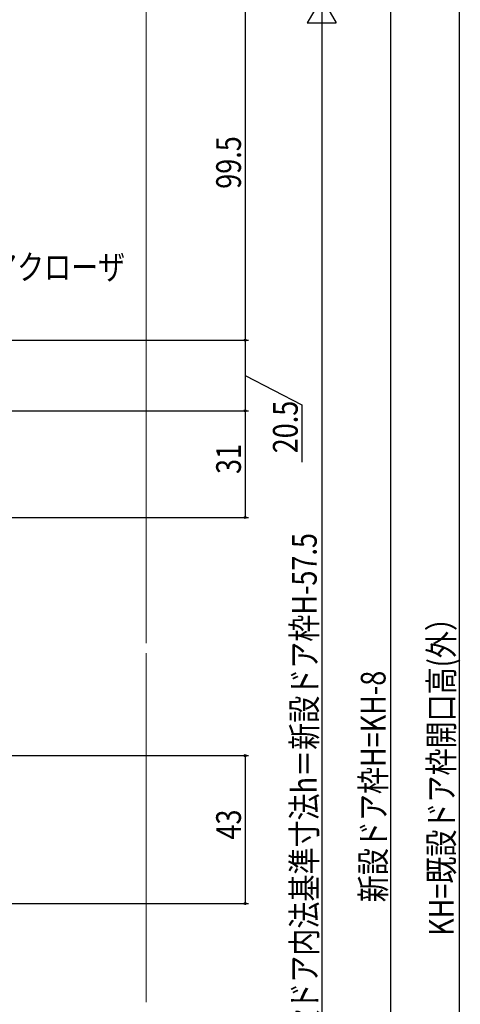
# Model space of a CAD drawing. Extents: x 0 to 1386, y -624 to 1621.
# Drawn here: x 508 to 637, y 757 to 1043 of the extents above; entities that cross this region are included whole.
import ezdxf

# ---------------------------------------------------------------- set-up
doc = ezdxf.new("R2010")
doc.units = 0
doc.layers.add('YKK_D', color=6, linetype='CONTINUOUS')
doc.layers.add('YSS_K', color=3, linetype='CONTINUOUS')
doc.styles.get("Standard").update_dxf_attribs({"font": 'txt', "bigfont": 'BIGFONT'})

msp = doc.modelspace()

# ---------------------------------------------------------------- linework, layer by layer
at = {"layer": 'YKK_D', "color": 6, "linetype": 'Continuous'}
for p, q in [((636.25, 1086.3, 0), (636.25, 550.11, 0)), ((616.25, 1078.31, 0), (616.25, 550.11, 0)), ((573.96, 1049.21, 0), (573.96, 949.71, 0)), ((596.25, 1040.81, 0), (596.25, 570.11, 0)), ((434.46, 949.71, 0), (574.96, 949.71, 0)), ((435.46, 949.71, 0), (574.96, 949.71, 0)), ((573.96, 949.71, 0), (573.96, 929.21, 0)), ((573.96, 939.46, 0), (590.46, 930.89, 0)), ((590.46, 930.89, 0), (590.46, 914.31, 0)), ((433.86, 929.21, 0), (574.96, 929.21, 0)), ((434.86, 929.21, 0), (574.96, 929.21, 0)), ((573.96, 929.21, 0), (573.96, 898.21, 0)), ((401.86, 898.21, 0), (574.96, 898.21, 0)), ((423.65, 828.99, 0), (574.96, 828.99, 0)), ((573.96, 828.99, 0), (573.96, 785.99, 0)), ((434.66, 785.99, 0), (574.96, 785.99, 0))]:
    msp.add_line(p, q, dxfattribs=at)
at = {"layer": 'YKK_D', "color": 6, "lineweight": -2}
for p, q in [((596.25, 1049.21, 0), (592.05, 1041.93, 0)), ((596.25, 1049.21, 0), (596.25, 1034.66, 0)), ((596.25, 1049.21, 0), (600.45, 1041.93, 0)), ((592.05, 1041.93, 0), (600.45, 1041.93, 0))]:
    msp.add_line(p, q, dxfattribs=at)
at = {"layer": 'YKK_D', "color": 6}
for centre in [(573.96, 949.71), (573.96, 949.71), (573.96, 929.21), (573.96, 929.21), (573.96, 898.21), (573.96, 828.99), (573.96, 785.99)]:
    msp.add_circle(centre, 0.3, dxfattribs=at)
at = {"layer": 'YSS_K', "color": 3, "linetype": 'Continuous', "lineweight": 13, "ltscale": 1.5}
for p, q in [((545.25, 1105.7, 0), (545.25, 861.71, 0)), ((545.25, 858.77, 0), (545.25, 757.33, 0))]:
    msp.add_line(p, q, dxfattribs=at)

# ---------------------------------------------------------------- texts
at = {"layer": 'YKK_D', "color": 6, "width": 0.8}
for s, p in [('99.5', (572.76, 993.7, 0)), ('20.5', (589.26, 916.84, 0)), ('31', (572.76, 910.83, 0)), ('新設ドア内法基準寸法h＝新設ドア枠H-57.5', (594.79, 739.45, 0)), ('KH=既設ドア枠開口高(外）', (634.62, 776.63, 0)), ('新設ドア枠H=KH-8', (614.81, 786.4, 0)), ('43', (572.76, 804.61, 0))]:
    msp.add_text(s, height=7.2, rotation=90, dxfattribs=at).set_placement(p)
at = {"layer": 'YKK_D', "color": 6, "linetype": 'Continuous', "lineweight": 13, "width": 0.8}
msp.add_text('内付式ドアクローザ', height=7.2, dxfattribs=at).set_placement((468.38, 967.32, 0))

doc.saveas('drawing.dxf')
